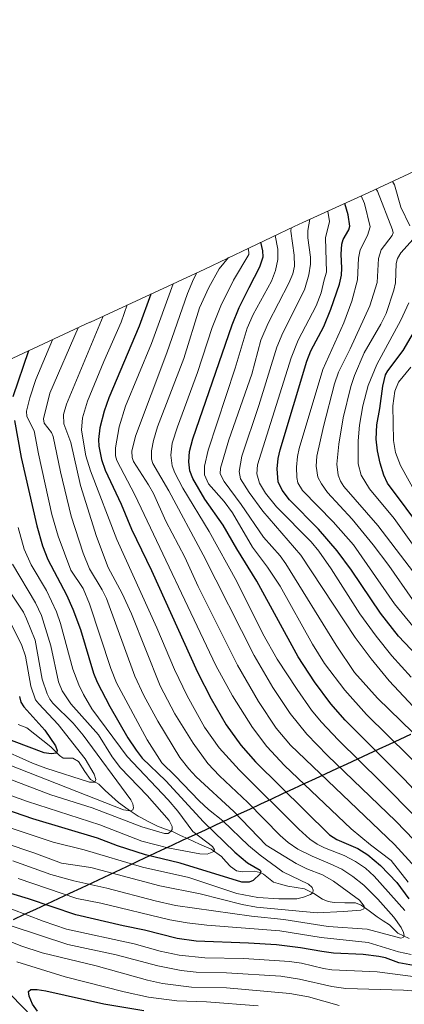
# Model space of a CAD drawing. Units: metres. Extents: x 647643 to 651080, y 4764726 to 4766855.
# Drawn here: x 648317 to 648468, y 4766038 to 4766425 of the extents above; entities that cross this region are included whole.
import ezdxf

# ---------------------------------------------------------------- set-up
doc = ezdxf.new("R2010")
doc.units = ezdxf.units.M
doc.header["$MEASUREMENT"] = 0
for name, color, linetype, lineweight in [('Comunidad autónoma', 142, 'Continuous', 30), ('Corriente natural lineal', 142, 'Continuous', 13), ('Curva de nivel maestra', 36, 'Continuous', 30), ('Curva de nivel normal', 36, 'Continuous', 0), ('Municipio', 9, 'Continuous', 13), ('Municipio CxS', 142, 'Continuous', 0), ('Nación', 19, 'Continuous', 30), ('Pastizal CxS', 92, 'Continuous', 0), ('Provincia', 19, 'Continuous', 0)]:
    doc.layers.add(name, color=color, linetype=linetype, lineweight=lineweight)

# ---------------------------------------------------------------- blocks, each defined once
blk = doc.blocks.new('*U150')
at = {"layer": 'Pastizal CxS', "color": 92, "linetype": 'Continuous', "lineweight": 0}
blk.add_polyline3d([(648288.2719, 4766279.4175, 859.7788), (648344.7819, 4766305.7475, 889.9293), (648344.9707, 4766305.8353, 890.0215), (648389.8297, 4766326.6799, 914.4679), (648425.0391, 4766343.4449, 937.9694), (648428.4073, 4766345.0105, 940.3698), (648454.3513, 4766356.7777, 958.083), (648493.5567, 4766375.0665, 993.0573), (648539.2989, 4766396.8499, 1051.6645), (648540.0259, 4766397.1945, 1052.359), (648544.3971, 4766399.2545, 1056.1633), (648544.7473, 4766406.2911, 1060.0097), (648544.7589, 4766406.5235, 1060.1363), (648548.1689, 4766473.4735, 1079.5436)], dxfattribs=at)
blk = doc.blocks.new('*U168')
at = {"layer": 'Curva de nivel normal', "color": 36, "linetype": 'Continuous', "lineweight": 0}
blk.add_polyline3d([(648309.35, 4766127.5, 865), (648329.46, 4766120, 865), (648345.62, 4766114.8, 865), (648365.19, 4766107.31, 865), (648374.02, 4766104.73, 865), (648375.54, 4766104.77, 865), (648376.65, 4766105.62, 865), (648377.05, 4766106.34, 865), (648377.05, 4766107.48, 865), (648375.89, 4766109.8, 865), (648367.23, 4766119.7, 865), (648356.82, 4766130.61, 865), (648353.53, 4766134.9, 865), (648348.16, 4766143.53, 865), (648337.27, 4766155.66, 865), (648333.86, 4766160.87, 865), (648332.44, 4766164.33, 865), (648329.39, 4766178.52, 865), (648325.78, 4766190.48, 865), (648323.34, 4766195.4, 865), (648314.31, 4766210.62, 865)], dxfattribs=at)
blk = doc.blocks.new('*U192')
at = {"layer": 'Curva de nivel normal', "color": 36, "linetype": 'Continuous', "lineweight": 0}
blk.add_polyline3d([(648309.67, 4766133.1, 860), (648357.96, 4766114.07, 860), (648360.71, 4766113.6, 860), (648361.58, 4766113.99, 860), (648361.85, 4766114.84, 860), (648361.56, 4766116.4, 860), (648360.82, 4766117.99, 860), (648342.14, 4766143.4, 860), (648338.22, 4766148.12, 860), (648330.17, 4766155.93, 860), (648328.95, 4766157.54, 860), (648327.9, 4766159.64, 860), (648326.04, 4766165.43, 860), (648323.21, 4766180.7, 860), (648319.9, 4766189.13, 860), (648318.61, 4766191.7, 860), (648313.11, 4766199.98, 860)], dxfattribs=at)
blk = doc.blocks.new('*U213')
at = {"layer": 'Curva de nivel normal', "color": 36, "linetype": 'Continuous', "lineweight": 0}
blk.add_polyline3d([(648307.06, 4766122.08, 870), (648320.21, 4766117.33, 870), (648348.67, 4766108.2, 870), (648365.12, 4766101.78, 870), (648375.36, 4766099.04, 870), (648387.98, 4766096.69, 870), (648390.77, 4766096.67, 870), (648393.42, 4766097.7, 870), (648393.7, 4766098.37, 870), (648392.96, 4766099.66, 870), (648385.21, 4766105.58, 870), (648379.3, 4766113.45, 870), (648375.48, 4766117.92, 870), (648359.34, 4766135.01, 870), (648345.55, 4766153.79, 870), (648342.17, 4766159.42, 870), (648340.36, 4766163.23, 870), (648338.08, 4766169.36, 870), (648333.19, 4766187.24, 870), (648331.65, 4766191.83, 870), (648327.68, 4766200.29, 870), (648321.66, 4766210.38, 870), (648318.98, 4766216.48, 870), (648316.51, 4766225.09, 870)], dxfattribs=at)
blk = doc.blocks.new('*U224')
at = {"layer": 'Curva de nivel maestra', "color": 36, "linetype": 'Continuous', "lineweight": 30}
blk.add_polyline3d([(648317.05, 4766158.6, 850), (648317.64, 4766156.41, 850), (648318.85, 4766154.6, 850), (648327.02, 4766145.39, 850), (648331.24, 4766139.2, 850), (648331.91, 4766137.36, 850), (648331.56, 4766136.37, 850), (648329.57, 4766136.1, 850), (648326.72, 4766136.5, 850), (648303.03, 4766145.42, 850)], dxfattribs=at)

msp = doc.modelspace()

# ---------------------------------------------------------------- linework, layer by layer
at = {"layer": 'Comunidad autónoma', "color": 142, "linetype": 'Continuous', "lineweight": 30}
msp.add_polyline3d([(648314.72, 4766070.91, 907.39), (648319.1, 4766072.95, 904.57), (648323.48, 4766074.98, 901.95), (648327.96, 4766077.08, 898.94), (648332.44, 4766079.19, 896.25), (648336.91, 4766081.29, 893.38), (648341.39, 4766083.4, 890.93), (648345.87, 4766085.5, 888.82), (648350.35, 4766087.61, 886.47), (648354.83, 4766089.71, 883.8), (648359.31, 4766091.82, 880.71), (648363.78, 4766093.92, 877.64), (648368.26, 4766096.03, 874.28), (648372.74, 4766098.13, 871.25), (648377.09, 4766100.16, 868.26), (648381.43, 4766102.18, 867.44), (648385.78, 4766104.21, 868.97), (648390.13, 4766106.23, 872.85), (648394.47, 4766108.26, 876.65), (648398.82, 4766110.28, 880.86), (648403.17, 4766112.31, 884.76), (648407.52, 4766114.33, 888.33), (648411.86, 4766116.36, 891.78), (648416.21, 4766118.38, 895.11), (648420.56, 4766120.41, 898.56), (648424.9, 4766122.43, 901.88), (648429.25, 4766124.46, 905.01), (648433.41, 4766126.39, 907.88), (648437.56, 4766128.32, 910.69), (648441.72, 4766130.25, 913.67), (648445.87, 4766132.18, 916.99), (648450.03, 4766134.11, 919.75), (648454.18, 4766136.05, 922.54), (648458.34, 4766137.98, 925.43), (648462.49, 4766139.91, 928.34), (648466.65, 4766141.84, 931.1), (648470.8, 4766143.77, 933.93)], dxfattribs=at)
at = {"layer": 'Corriente natural lineal', "color": 142, "linetype": 'Continuous', "lineweight": 13}
msp.add_polyline3d([(648316.51, 4766147.57, 845.86), (648319.94, 4766146.24, 847.14), (648323.1, 4766143.77, 847.76), (648326.27, 4766141.29, 848.59), (648329.43, 4766138.82, 849.31), (648332.78, 4766135.44, 850.69), (648334.21, 4766134.34, 851.04), (648338.04, 4766134.32, 851.96), (648340.32, 4766133.02, 852.35), (648342.73, 4766129.1, 853.52), (648345, 4766125.96, 854.76), (648348.21, 4766124.08, 855.49), (648350.79, 4766121.68, 856.48), (648353.36, 4766119.29, 857.34), (648355.94, 4766116.89, 858.8), (648359.82, 4766114.22, 859.85), (648363.7, 4766111.54, 861.56), (648364.55, 4766111.1, 861.81), (648367.95, 4766109.33, 862.21), (648371.35, 4766107.56, 862.97), (648374.39, 4766106.47, 864.36), (648377.43, 4766105.37, 865.46), (648380.36, 4766103.97, 866.64), (648383.28, 4766102.57, 867.82), (648387.86, 4766100.58, 869.18), (648392.44, 4766098.58, 869.39), (648396.42, 4766095.72, 871.07), (648398.17, 4766093.76, 871.57), (648399.92, 4766091.8, 872.42), (648402.3, 4766090.05, 873.09), (648404.71, 4766089.7, 873.72), (648409.21, 4766089.89, 874.89), (648411.57, 4766089.34, 875.23), (648412.96, 4766088.71, 875.3), (648416.81, 4766085.56, 876.27), (648419.63, 4766084.8, 877.03), (648422.44, 4766084.04, 877.45), (648425.77, 4766083.48, 877.84), (648429.1, 4766082.91, 878.9), (648432.72, 4766081.18, 880.24), (648436.08, 4766078.89, 880.85), (648438.37, 4766077.96, 881.72), (648440.66, 4766077.59, 882.5), (648444.88, 4766077.53, 883.57), (648449.1, 4766077.46, 884.48), (648451.33, 4766076.61, 884.97), (648454.47, 4766074.27, 885.77), (648457.6, 4766071.92, 886.89), (648459.99, 4766070.38, 887.71), (648462.38, 4766068.84, 888.07), (648465.75, 4766065.58, 889.6), (648470.21, 4766063.45, 890.37)], dxfattribs=at)
msp.add_polyline3d([(648316.51, 4766147.57, 845.86), (648319.94, 4766146.24, 847.14), (648323.1, 4766143.77, 847.76), (648326.27, 4766141.29, 848.59), (648329.43, 4766138.82, 849.31), (648332.78, 4766135.44, 850.69), (648334.21, 4766134.34, 851.04), (648338.04, 4766134.32, 851.96), (648340.32, 4766133.02, 852.35), (648342.73, 4766129.1, 853.52), (648345, 4766125.96, 854.76), (648348.21, 4766124.08, 855.49), (648350.79, 4766121.68, 856.48), (648353.36, 4766119.29, 857.34), (648355.94, 4766116.89, 858.8), (648359.82, 4766114.22, 859.85), (648363.7, 4766111.54, 861.56), (648364.55, 4766111.1, 861.81), (648367.95, 4766109.33, 862.21), (648371.35, 4766107.56, 862.97), (648374.39, 4766106.47, 864.36), (648377.43, 4766105.37, 865.46), (648380.36, 4766103.97, 866.64), (648383.28, 4766102.57, 867.82), (648387.86, 4766100.58, 869.18), (648392.44, 4766098.58, 869.39), (648396.42, 4766095.72, 871.07), (648398.17, 4766093.76, 871.57), (648399.92, 4766091.8, 872.42), (648402.3, 4766090.05, 873.09), (648404.71, 4766089.7, 873.72), (648409.21, 4766089.89, 874.89), (648411.57, 4766089.34, 875.23), (648412.96, 4766088.71, 875.3), (648416.81, 4766085.56, 876.27), (648419.63, 4766084.8, 877.03), (648422.44, 4766084.04, 877.45), (648425.77, 4766083.48, 877.84), (648429.1, 4766082.91, 878.9), (648432.72, 4766081.18, 880.24), (648436.08, 4766078.89, 880.85), (648438.37, 4766077.96, 881.72), (648440.66, 4766077.59, 882.5), (648444.88, 4766077.53, 883.57), (648449.1, 4766077.46, 884.48), (648451.33, 4766076.61, 884.97), (648454.47, 4766074.27, 885.77), (648457.6, 4766071.92, 886.89), (648459.99, 4766070.38, 887.71), (648462.38, 4766068.84, 888.07), (648465.75, 4766065.58, 889.6), (648470.21, 4766063.45, 890.37)], dxfattribs=at)
at = {"layer": 'Curva de nivel maestra', "color": 36, "linetype": 'Continuous', "lineweight": 30}
for points in [[(648478.12, 4766169.53, 950), (648466, 4766182.33, 950), (648458.84, 4766191.41, 950), (648447.56, 4766208.25, 950), (648441.92, 4766215.87, 950), (648434.49, 4766224.42, 950), (648423.17, 4766235.99, 950), (648420.27, 4766239.77, 950), (648418.69, 4766242.95, 950), (648418.27, 4766248.11, 950), (648418.72, 4766252.24, 950), (648419.49, 4766255.56, 950), (648429.98, 4766290.42, 950), (648431.57, 4766294.46, 950), (648436.66, 4766304.13, 950), (648439.4, 4766310.9, 950), (648442.74, 4766320.77, 950), (648443.54, 4766324.25, 950), (648443.74, 4766327.07, 950), (648443.43, 4766332.59, 950), (648443.7, 4766336.41, 950), (648444.27, 4766338.35, 950), (648446.42, 4766342.15, 950), (648446.82, 4766343.59, 950), (648446.15, 4766347.95, 950), (648444.91, 4766352.49, 950)], [(648493.39, 4766099.27, 925), (648468.2, 4766126.15, 925), (648445.07, 4766149.34, 925), (648439.36, 4766155.7, 925), (648432.97, 4766164.37, 925), (648426.61, 4766174.19, 925), (648410.37, 4766203.94, 925), (648402.47, 4766216.65, 925), (648397.11, 4766225.99, 925), (648389.94, 4766236.2, 925), (648385.24, 4766244.26, 925), (648384.05, 4766247.31, 925), (648383.56, 4766250.83, 925), (648383.92, 4766254.87, 925), (648385.13, 4766259.9, 925), (648400.58, 4766304.75, 925), (648403.38, 4766311.59, 925), (648407.27, 4766319.45, 925), (648411.46, 4766327.5, 925), (648412.83, 4766331.49, 925), (648412.67, 4766333.79, 925), (648411.92, 4766337.2, 925)], [(648368.67, 4766316.85, 900), (648364.13, 4766304.15, 900), (648352.16, 4766276.03, 900), (648350.38, 4766270.79, 900), (648348.71, 4766264.22, 900), (648348.13, 4766259.68, 900), (648348.22, 4766257.07, 900), (648349.3, 4766251.81, 900), (648350.8, 4766247.63, 900), (648357.05, 4766234.2, 900), (648361.06, 4766224.34, 900), (648368.88, 4766208.16, 900), (648387.03, 4766168.23, 900), (648392.33, 4766157.67, 900), (648398.26, 4766147.46, 900), (648404.03, 4766139.48, 900), (648409.85, 4766132.91, 900), (648438.82, 4766104.21, 900), (648441.73, 4766102.35, 900), (648449.97, 4766098.77, 900), (648453.91, 4766096.4, 900), (648458.96, 4766092.14, 900), (648465.32, 4766085.4, 900), (648470.06, 4766078.98, 900)], [(648483.22, 4766213.48, 975), (648461.61, 4766242.49, 975), (648460.19, 4766245.59, 975), (648458.75, 4766250.39, 975), (648457.69, 4766255.26, 975), (648457.24, 4766259.73, 975), (648457.47, 4766265.42, 975), (648458.68, 4766271.78, 975), (648459.81, 4766280.63, 975), (648460.87, 4766285.06, 975), (648461.73, 4766286.62, 975), (648467.82, 4766294.63, 975), (648474.14, 4766305.34, 975)], [(648320.59, 4766294.48, 875), (648314.49, 4766276.49, 875)], [(648315.15, 4766267.14, 875), (648317.73, 4766252.51, 875), (648323.86, 4766225.77, 875), (648326.07, 4766217.89, 875), (648328.27, 4766212.42, 875), (648335.51, 4766198.57, 875), (648338.07, 4766192.94, 875), (648341.01, 4766184.92, 875), (648346.14, 4766167.74, 875), (648347.59, 4766164.25, 875), (648352.58, 4766154.69, 875), (648359.68, 4766142.32, 875), (648362.86, 4766137.44, 875), (648365.29, 4766134.37, 875), (648374.6, 4766125.48, 875), (648389.39, 4766109.34, 875), (648401.67, 4766097.44, 875), (648406.66, 4766093.17, 875), (648411.6, 4766090.25, 875), (648411.88, 4766089.75, 875), (648411.59, 4766088.91, 875), (648408.88, 4766086.2, 875), (648407.33, 4766085.65, 875), (648404.47, 4766085.62, 875), (648380.24, 4766093.06, 875), (648366.56, 4766096.39, 875), (648355.65, 4766099.89, 875), (648347.76, 4766102.93, 875), (648322.26, 4766110.47, 875), (648307.84, 4766115.42, 875)], [(648476.24, 4766052.04, 900), (648466.08, 4766053.91, 900), (648460.86, 4766055.82, 900), (648458.26, 4766056.38, 900), (648452.12, 4766057.09, 900), (648440.41, 4766057.64, 900), (648435.79, 4766058.31, 900), (648427.41, 4766059.81, 900), (648418.01, 4766060.94, 900), (648407.07, 4766061.67, 900), (648386.53, 4766062.44, 900), (648379.01, 4766063.44, 900), (648366.18, 4766066.74, 900), (648357.86, 4766068.38, 900), (648339.25, 4766072.78, 900), (648320.56, 4766079.08, 900), (648309.21, 4766082.44, 900)], [(648324.12, 4766034.85, 925), (648322.25, 4766037.67, 925), (648320.87, 4766040.71, 925), (648320.64, 4766042.62, 925), (648321.5, 4766043.34, 925), (648324.01, 4766043.42, 925), (648327.47, 4766042.88, 925), (648350.28, 4766037.78, 925), (648365.99, 4766035.11, 925)]]:
    msp.add_polyline3d(points, dxfattribs=at)
at = {"layer": 'Curva de nivel normal', "color": 36, "linetype": 'Continuous', "lineweight": 0}
for points in [[(648470.37, 4766343.66, 965), (648466.89, 4766350.98, 965), (648464.34, 4766359.78, 965), (648463.67, 4766361.13, 965)], [(648471.47, 4766196.73, 960), (648462.15, 4766210.1, 960), (648456.01, 4766218.3, 960), (648447.71, 4766228.33, 960), (648438.14, 4766238.86, 960), (648435.66, 4766242.23, 960), (648434.34, 4766244.79, 960), (648433.62, 4766249.11, 960), (648433.94, 4766253.13, 960), (648436.54, 4766264.75, 960), (648440.89, 4766281.5, 960), (648442.46, 4766286.14, 960), (648447.01, 4766295.24, 960), (648454.68, 4766312.16, 960), (648457.54, 4766321.43, 960), (648458.09, 4766330.78, 960), (648459.14, 4766334.2, 960), (648463.52, 4766339.81, 960), (648463.87, 4766340.95, 960), (648463.57, 4766342.13, 960), (648457.66, 4766357.31, 960), (648457.25, 4766358.13, 960)], [(648471.66, 4766186.32, 955), (648464.46, 4766195.03, 955), (648448.24, 4766218.23, 955), (648440.27, 4766227.26, 955), (648428.2, 4766239.6, 955), (648426.45, 4766242.58, 955), (648426, 4766244.7, 955), (648425.84, 4766248.78, 955), (648426.24, 4766253, 955), (648426.94, 4766256.16, 955), (648436.25, 4766287.21, 955), (648444.49, 4766305.51, 955), (648447.66, 4766313.99, 955), (648449.87, 4766322.39, 955), (648450.2, 4766331.01, 955), (648450.85, 4766334.18, 955), (648453.78, 4766339.84, 955), (648454.82, 4766343.29, 955), (648452.62, 4766352.41, 955), (648451.31, 4766355.4, 955)], [(648470.95, 4766166.23, 945), (648463.34, 4766174.56, 945), (648457.2, 4766182.26, 945), (648450.8, 4766191.15, 945), (648439.5, 4766208.79, 945), (648434.7, 4766215.68, 945), (648431.63, 4766219.37, 945), (648418.11, 4766233.14, 945), (648413.74, 4766238.52, 945), (648411.32, 4766242.45, 945), (648410.34, 4766246.19, 945), (648410.64, 4766249.69, 945), (648423.8, 4766291.72, 945), (648426.52, 4766298.66, 945), (648433.66, 4766312.25, 945), (648435.63, 4766317.38, 945), (648436.72, 4766322.42, 945), (648437.74, 4766325.5, 945), (648437.28, 4766339, 945), (648438.81, 4766345.35, 945), (648438.16, 4766349.43, 945)], [(648473.65, 4766152.62, 940), (648462.29, 4766164.8, 940), (648455.19, 4766173.36, 940), (648448.98, 4766181.78, 940), (648427.58, 4766214.14, 940), (648412.68, 4766231.41, 940), (648407.28, 4766238.78, 940), (648403.96, 4766244.21, 940), (648403.36, 4766247.08, 940), (648404.45, 4766253.05, 940), (648411.12, 4766273.04, 940), (648418.2, 4766295.91, 940), (648420.49, 4766301.64, 940), (648429.1, 4766318.54, 940), (648430.81, 4766324.35, 940), (648431.46, 4766328.62, 940), (648431.38, 4766331.41, 940), (648430.33, 4766338.95, 940), (648430.41, 4766341.88, 940), (648431.15, 4766346.26, 940)], [(648480.79, 4766135.55, 935), (648457.71, 4766157.88, 935), (648448.67, 4766168.07, 935), (648441.45, 4766178.82, 935), (648421.66, 4766210.82, 935), (648419.45, 4766213.85, 935), (648412.92, 4766221.29, 935), (648404.17, 4766234.14, 935), (648397.53, 4766243.16, 935), (648395.88, 4766246.17, 935), (648396.02, 4766248.32, 935), (648399.38, 4766259.53, 935), (648408.34, 4766285.38, 935), (648411.92, 4766298.77, 935), (648414.71, 4766305.36, 935), (648422.93, 4766321.12, 935), (648424.4, 4766324.78, 935), (648425.11, 4766327.78, 935), (648425, 4766332.13, 935), (648423.69, 4766341.58, 935), (648423.84, 4766342.87, 935)], [(648478.32, 4766126.98, 930), (648453.35, 4766151.54, 930), (648444.85, 4766161.06, 930), (648436.92, 4766171.51, 930), (648432.22, 4766179.14, 930), (648419.53, 4766201.93, 930), (648414.48, 4766209.44, 930), (648408.6, 4766217.27, 930), (648400.71, 4766230.82, 930), (648397.47, 4766235.22, 930), (648391.31, 4766242.26, 930), (648389.7, 4766245.77, 930), (648389.7, 4766249.21, 930), (648391.23, 4766255.46, 930), (648401.79, 4766287.64, 930), (648406.47, 4766303.39, 930), (648408.93, 4766308.85, 930), (648416.09, 4766321.9, 930), (648417.61, 4766326.09, 930), (648418.6, 4766330.49, 930), (648418.62, 4766334.43, 930), (648417.5, 4766339.86, 930)], [(648480.72, 4766195.88, 965), (648457.84, 4766225.8, 965), (648444.51, 4766241.2, 965), (648443.18, 4766243.31, 965), (648442.26, 4766245.67, 965), (648441.75, 4766250, 965), (648442.53, 4766257.87, 965), (648444.29, 4766268.14, 965), (648447.21, 4766280.47, 965), (648448.66, 4766284.76, 965), (648452.53, 4766293.71, 965), (648459.05, 4766305, 965), (648461.07, 4766309.16, 965), (648464.2, 4766318.31, 965), (648464.73, 4766321.23, 965), (648465.07, 4766328.87, 965), (648465.62, 4766330.77, 965), (648466.85, 4766333.04, 965), (648471.73, 4766338.39, 965)], [(648406.95, 4766334.83, 920), (648407.22, 4766333.13, 920), (648407.12, 4766332.35, 920), (648401.13, 4766322.31, 920), (648396.12, 4766312.24, 920), (648392.82, 4766303.64, 920), (648386.97, 4766285.96, 920), (648379.2, 4766264.68, 920), (648377.1, 4766258.15, 920), (648376.53, 4766253.45, 920), (648377.04, 4766249.24, 920), (648378.08, 4766246.6, 920), (648381.29, 4766240.58, 920), (648391.54, 4766223.46, 920), (648402.45, 4766203.84, 920), (648412.69, 4766183.29, 920), (648418.37, 4766173.29, 920), (648426.11, 4766161.32, 920), (648431.79, 4766153.19, 920), (648435.53, 4766148.64, 920), (648442.34, 4766141.43, 920), (648459.08, 4766125, 920), (648501.21, 4766082.46, 920)], [(648399.25, 4766331.16, 915), (648395.53, 4766326.79, 915), (648391.42, 4766319.48, 915), (648387.79, 4766311.43, 915), (648381.61, 4766291.53, 915), (648371.25, 4766264.58, 915), (648369.68, 4766259.32, 915), (648369, 4766255.14, 915), (648368.98, 4766251.98, 915), (648369.43, 4766250.19, 915), (648375.8, 4766239.48, 915), (648389.28, 4766214.25, 915), (648409.22, 4766174.7, 915), (648416.64, 4766162.14, 915), (648423.46, 4766151.88, 915), (648429.98, 4766143.79, 915), (648438.03, 4766135.36, 915), (648464.95, 4766109.52, 915), (648479.29, 4766094.67, 915)], [(648386.74, 4766325.24, 910), (648385.44, 4766322.63, 910), (648383.14, 4766317.04, 910), (648374.98, 4766293.79, 910), (648362.64, 4766260.91, 910), (648361.2, 4766255, 910), (648361.33, 4766252.62, 910), (648361.85, 4766250.95, 910), (648367.82, 4766241.79, 910), (648369.72, 4766238.37, 910), (648374.61, 4766227.52, 910), (648381.99, 4766213.39, 910), (648387.33, 4766201.84, 910), (648402.66, 4766170.89, 910), (648411.02, 4766156.69, 910), (648417.96, 4766146.1, 910), (648423.57, 4766139.45, 910), (648464.44, 4766100.46, 910), (648475.34, 4766088.35, 910)], [(648377.44, 4766320.92, 905), (648368.96, 4766297.37, 905), (648358.75, 4766272.7, 905), (648356.26, 4766264.69, 905), (648354.86, 4766256.43, 905), (648354.84, 4766253.25, 905), (648355.32, 4766251.4, 905), (648362.38, 4766237.94, 905), (648394.23, 4766170.74, 905), (648400.77, 4766158.85, 905), (648408.61, 4766146.37, 905), (648414.23, 4766138.95, 905), (648421.17, 4766131.47, 905), (648447.44, 4766106.52, 905), (648454.93, 4766100.26, 905), (648463.15, 4766094.09, 905), (648469.82, 4766085.59, 905)], [(648480.61, 4766205.6, 970), (648464.26, 4766228.56, 970), (648454.54, 4766240.22, 970), (648451.32, 4766245.57, 970), (648450.11, 4766250.07, 970), (648450.09, 4766259.17, 970), (648450.64, 4766265.29, 970), (648452.01, 4766272.9, 970), (648454.09, 4766280.87, 970), (648457.49, 4766289.19, 970), (648466.95, 4766306.53, 970), (648470.02, 4766313.4, 970)], [(648359.44, 4766312.56, 895), (648356.97, 4766305.75, 895), (648350.27, 4766290.35, 895), (648343.85, 4766274.7, 895), (648341.84, 4766268.2, 895), (648341.44, 4766263.34, 895), (648343.13, 4766253.28, 895), (648344.93, 4766247.27, 895), (648355.36, 4766220.29, 895), (648371.03, 4766185.65, 895), (648377.99, 4766169.21, 895), (648382.95, 4766158.85, 895), (648389.72, 4766146.51, 895), (648395.53, 4766138.41, 895), (648403.44, 4766129.74, 895), (648426.76, 4766106.45, 895), (648431.15, 4766102.48, 895), (648434.02, 4766100.51, 895), (648436.89, 4766099.09, 895), (648444.66, 4766096.09, 895), (648449.02, 4766093.77, 895), (648453.03, 4766091.11, 895), (648456.46, 4766087.96, 895), (648468.45, 4766074.47, 895)], [(648350.01, 4766308.18, 890), (648335.51, 4766273.51, 890), (648334.32, 4766269.53, 890), (648334.55, 4766265.76, 890), (648337.3, 4766258.43, 890), (648341.05, 4766241.54, 890), (648347.31, 4766221.51, 890), (648351.92, 4766209.35, 890), (648357.42, 4766199.06, 890), (648361.06, 4766191.12, 890), (648372.32, 4766162.77, 890), (648378.07, 4766151.73, 890), (648385.26, 4766140.23, 890), (648391.05, 4766132.28, 890), (648395.68, 4766127.45, 890), (648406.84, 4766116.93, 890), (648419.55, 4766103.91, 890), (648422.62, 4766101.23, 890), (648426.4, 4766098.63, 890), (648432, 4766095.77, 890), (648439.11, 4766092.86, 890), (648443.76, 4766090.68, 890), (648448.02, 4766087.87, 890), (648452.3, 4766084.39, 890), (648457.87, 4766078.89, 890), (648464.08, 4766071.84, 890), (648467.01, 4766067.79, 890), (648467.99, 4766065.78, 890), (648468.19, 4766064.62, 890), (648467.79, 4766063.87, 890), (648466.87, 4766063.61, 890), (648453.67, 4766067.17, 890), (648438.36, 4766068.1, 890), (648420.92, 4766070.98, 890), (648408.27, 4766072.27, 890), (648378.43, 4766076.48, 890), (648370.38, 4766078.21, 890), (648351.39, 4766083.28, 890), (648338.41, 4766086.14, 890), (648329.46, 4766088.66, 890), (648314.52, 4766093.92, 890)], [(648340.08, 4766303.56, 885), (648329.05, 4766277.84, 885), (648326.5, 4766267.84, 885), (648326.75, 4766266.11, 885), (648329.68, 4766262.34, 885), (648330.35, 4766260.86, 885), (648333.25, 4766246.88, 885), (648337.34, 4766229.45, 885), (648342.06, 4766214.9, 885), (648344.57, 4766208.82, 885), (648349.58, 4766200.56, 885), (648351.28, 4766197.09, 885), (648362.34, 4766166.63, 885), (648365.94, 4766159.03, 885), (648371.47, 4766148.91, 885), (648380.09, 4766134.68, 885), (648383.55, 4766130.14, 885), (648386.44, 4766127.01, 885), (648401.26, 4766113.35, 885), (648413.96, 4766100.11, 885), (648425.72, 4766092.9, 885), (648429.9, 4766090.83, 885), (648436.11, 4766088.47, 885), (648440.49, 4766086.03, 885), (648450.64, 4766078.48, 885), (648452.52, 4766076.19, 885), (648452.64, 4766075.62, 885), (648452.36, 4766075.11, 885), (648451.2, 4766074.6, 885), (648444.31, 4766074.01, 885), (648434.03, 4766073.57, 885), (648410.2, 4766075.82, 885), (648404.53, 4766076.78, 885), (648388.08, 4766081.05, 885), (648372.16, 4766084.13, 885), (648345.1, 4766091.41, 885), (648333.58, 4766093.1, 885), (648322.77, 4766097.17, 885), (648300.5, 4766104.62, 885)], [(648330.05, 4766298.88, 880), (648323.54, 4766283.24, 880), (648321.15, 4766276.03, 880), (648319.9, 4766270.79, 880), (648319.99, 4766268.67, 880), (648322.88, 4766263.08, 880), (648324.56, 4766253.98, 880), (648329.84, 4766230.18, 880), (648332.24, 4766221.59, 880), (648337.3, 4766208.27, 880), (648342.06, 4766201, 880), (648344.65, 4766195.04, 880), (648353, 4766169.63, 880), (648355.25, 4766163.99, 880), (648367.23, 4766141.56, 880), (648372.95, 4766132.46, 880), (648378.21, 4766127.46, 880), (648387.62, 4766117.59, 880), (648391.36, 4766114.17, 880), (648397, 4766109.76, 880), (648407.01, 4766099.99, 880), (648411.59, 4766096.2, 880), (648420.58, 4766089.71, 880), (648430.64, 4766084.77, 880), (648432.01, 4766083.5, 880), (648432.5, 4766082.4, 880), (648432.3, 4766081.43, 880), (648431.36, 4766080.72, 880), (648428.59, 4766079.65, 880), (648426.01, 4766079.06, 880), (648418.96, 4766079, 880), (648410.77, 4766079.6, 880), (648402.45, 4766081.13, 880), (648383.56, 4766087.37, 880), (648365.44, 4766091.43, 880), (648342.5, 4766098.27, 880), (648330.25, 4766101.3, 880), (648304.65, 4766109.82, 880)], [(648470.8, 4766288.09, 980), (648465.92, 4766282.21, 980), (648464.52, 4766278.66, 980), (648463.69, 4766272.91, 980), (648463.99, 4766259.24, 980), (648464.77, 4766254.58, 980), (648466.76, 4766249.45, 980), (648472.87, 4766238.23, 980)], [(648312.51, 4766189.8, 855), (648318.01, 4766178.65, 855), (648319.42, 4766174.51, 855), (648321.59, 4766162.6, 855), (648323.42, 4766157.35, 855), (648324.63, 4766155.66, 855), (648332.28, 4766147.63, 855), (648342.93, 4766134.03, 855), (648346.44, 4766128.1, 855), (648347.03, 4766125.91, 855), (648346.62, 4766124.91, 855), (648344.58, 4766124.9, 855), (648327.44, 4766130.36, 855), (648322.16, 4766132.4, 855), (648308.04, 4766138.68, 855)], [(648470.93, 4766057.17, 895), (648466.02, 4766058.21, 895), (648453.99, 4766061.91, 895), (648435.54, 4766063.86, 895), (648419.41, 4766066.45, 895), (648390.74, 4766068.63, 895), (648382.99, 4766069.55, 895), (648376.1, 4766070.76, 895), (648349.02, 4766077.4, 895), (648339.56, 4766079.23, 895), (648316.62, 4766087.06, 895)], [(648492.87, 4766045.76, 905), (648457.56, 4766050.28, 905), (648439.84, 4766051.11, 905), (648436.48, 4766051.66, 905), (648427.93, 4766053.8, 905), (648423.11, 4766054.46, 905), (648405.27, 4766055.57, 905), (648389.95, 4766055.84, 905), (648379.8, 4766056.87, 905), (648372.37, 4766058.52, 905), (648362.1, 4766061.33, 905), (648335.54, 4766067.16, 905), (648326.4, 4766070.23, 905), (648301.59, 4766079.72, 905)], [(648482.76, 4766041.99, 910), (648467.87, 4766043.1, 910), (648445.31, 4766043.73, 910), (648439.73, 4766044.51, 910), (648427.1, 4766047.52, 910), (648419.72, 4766048.6, 910), (648398.35, 4766049.92, 910), (648386.47, 4766050.22, 910), (648380.62, 4766050.89, 910), (648371.37, 4766052.75, 910), (648355.01, 4766057.02, 910), (648336.05, 4766061.14, 910), (648302.89, 4766072.03, 910)], [(648442.69, 4766037.13, 915), (648430.6, 4766040.46, 915), (648423.32, 4766041.76, 915), (648398.4, 4766044.03, 915), (648384.61, 4766044.34, 915), (648373.26, 4766045.81, 915), (648367.42, 4766047.12, 915), (648347.26, 4766052.71, 915), (648325.95, 4766057.84, 915), (648317.67, 4766060.59, 915), (648308.48, 4766064.19, 915)], [(648410.85, 4766036.96, 920), (648390.58, 4766038.54, 920), (648378.83, 4766038.96, 920), (648367.77, 4766040.35, 920), (648358.18, 4766042.41, 920), (648335.04, 4766048.4, 920), (648315.98, 4766054.32, 920)], [(648313.78, 4766041.16, 920), (648322.2, 4766032.45, 920)]]:
    msp.add_polyline3d(points, dxfattribs=at)
at = {"layer": 'Municipio', "color": 9, "linetype": 'Continuous', "lineweight": 13}
msp.add_polyline3d([(648314.72, 4766070.91, 907.39), (648319.1, 4766072.95, 904.57), (648323.48, 4766074.98, 901.95), (648327.96, 4766077.08, 898.94), (648332.44, 4766079.19, 896.25), (648336.91, 4766081.29, 893.38), (648341.39, 4766083.4, 890.93), (648345.87, 4766085.5, 888.82), (648350.35, 4766087.61, 886.47), (648354.83, 4766089.71, 883.8), (648359.31, 4766091.82, 880.71), (648363.78, 4766093.92, 877.64), (648368.26, 4766096.03, 874.28), (648372.74, 4766098.13, 871.25), (648377.09, 4766100.16, 868.26), (648381.43, 4766102.18, 867.44), (648385.78, 4766104.21, 868.97), (648390.13, 4766106.23, 872.85), (648394.47, 4766108.26, 876.65), (648398.82, 4766110.28, 880.86), (648403.17, 4766112.31, 884.76), (648407.52, 4766114.33, 888.33), (648411.86, 4766116.36, 891.78), (648416.21, 4766118.38, 895.11), (648420.56, 4766120.41, 898.56), (648424.9, 4766122.43, 901.88), (648429.25, 4766124.46, 905.01), (648433.41, 4766126.39, 907.88), (648437.56, 4766128.32, 910.69), (648441.72, 4766130.25, 913.67), (648445.87, 4766132.18, 916.99), (648450.03, 4766134.11, 919.75), (648454.18, 4766136.05, 922.54), (648458.34, 4766137.98, 925.43), (648462.49, 4766139.91, 928.34), (648466.65, 4766141.84, 931.1), (648470.8, 4766143.77, 933.93)], dxfattribs=at)
at = {"layer": 'Municipio CxS', "color": 142, "linetype": 'Continuous', "lineweight": 0}
msp.add_polyline3d([(648314.72, 4766070.91, 907.39), (648319.1, 4766072.95, 904.57), (648323.48, 4766074.98, 901.95), (648327.96, 4766077.08, 898.94), (648332.44, 4766079.19, 896.25), (648336.91, 4766081.29, 893.38), (648341.39, 4766083.4, 890.93), (648345.87, 4766085.5, 888.82), (648350.35, 4766087.61, 886.47), (648354.83, 4766089.71, 883.8), (648359.31, 4766091.82, 880.71), (648363.78, 4766093.92, 877.64), (648368.26, 4766096.03, 874.28), (648372.74, 4766098.13, 871.25), (648377.09, 4766100.16, 868.26), (648381.43, 4766102.18, 867.44), (648385.78, 4766104.21, 868.97), (648390.13, 4766106.23, 872.85), (648394.47, 4766108.26, 876.65), (648398.82, 4766110.28, 880.86), (648403.17, 4766112.31, 884.76), (648407.52, 4766114.33, 888.33), (648411.86, 4766116.36, 891.78), (648416.21, 4766118.38, 895.11), (648420.56, 4766120.41, 898.56), (648424.9, 4766122.43, 901.88), (648429.25, 4766124.46, 905.01), (648433.41, 4766126.39, 907.88), (648437.56, 4766128.32, 910.69), (648441.72, 4766130.25, 913.67), (648445.87, 4766132.18, 916.99), (648450.03, 4766134.11, 919.75), (648454.18, 4766136.05, 922.54), (648458.34, 4766137.98, 925.43), (648462.49, 4766139.91, 928.34), (648466.65, 4766141.84, 931.1), (648470.8, 4766143.77, 933.93)], dxfattribs=at)
at = {"layer": 'Nación', "color": 19, "linetype": 'Continuous', "lineweight": 30}
msp.add_polyline3d([(648314.72, 4766070.91, 907.39), (648319.1, 4766072.95, 904.57), (648323.48, 4766074.98, 901.95), (648327.96, 4766077.08, 898.94), (648332.44, 4766079.19, 896.25), (648336.91, 4766081.29, 893.38), (648341.39, 4766083.4, 890.93), (648345.87, 4766085.5, 888.82), (648350.35, 4766087.61, 886.47), (648354.83, 4766089.71, 883.8), (648359.31, 4766091.82, 880.71), (648363.78, 4766093.92, 877.64), (648368.26, 4766096.03, 874.28), (648372.74, 4766098.13, 871.25), (648377.09, 4766100.16, 868.26), (648381.43, 4766102.18, 867.44), (648385.78, 4766104.21, 868.97), (648390.13, 4766106.23, 872.85), (648394.47, 4766108.26, 876.65), (648398.82, 4766110.28, 880.86), (648403.17, 4766112.31, 884.76), (648407.52, 4766114.33, 888.33), (648411.86, 4766116.36, 891.78), (648416.21, 4766118.38, 895.11), (648420.56, 4766120.41, 898.56), (648424.9, 4766122.43, 901.88), (648429.25, 4766124.46, 905.01), (648433.41, 4766126.39, 907.88), (648437.56, 4766128.32, 910.69), (648441.72, 4766130.25, 913.67), (648445.87, 4766132.18, 916.99), (648450.03, 4766134.11, 919.75), (648454.18, 4766136.05, 922.54), (648458.34, 4766137.98, 925.43), (648462.49, 4766139.91, 928.34), (648466.65, 4766141.84, 931.1), (648470.8, 4766143.77, 933.93)], dxfattribs=at)
at = {"layer": 'Pastizal CxS', "color": 92, "linetype": 'Continuous', "lineweight": 0}
msp.add_polyline3d([(648548.17, 4766473.47, 1079.54), (648544.76, 4766406.52, 1060.14), (648544.75, 4766406.29, 1060.01), (648544.4, 4766399.25, 1056.16), (648540.03, 4766397.19, 1052.36), (648539.3, 4766396.85, 1051.66), (648493.56, 4766375.07, 993.06), (648454.35, 4766356.78, 958.08), (648428.41, 4766345.01, 940.37), (648425.04, 4766343.44, 937.97), (648389.83, 4766326.68, 914.47), (648344.97, 4766305.84, 890.02), (648344.78, 4766305.75, 889.93), (648288.27, 4766279.42, 859.78)], dxfattribs=at)
at = {"layer": 'Provincia', "color": 19, "linetype": 'Continuous', "lineweight": 0}
msp.add_polyline3d([(648314.72, 4766070.91, 907.39), (648319.1, 4766072.95, 904.57), (648323.48, 4766074.98, 901.95), (648327.96, 4766077.08, 898.94), (648332.44, 4766079.19, 896.25), (648336.91, 4766081.29, 893.38), (648341.39, 4766083.4, 890.93), (648345.87, 4766085.5, 888.82), (648350.35, 4766087.61, 886.47), (648354.83, 4766089.71, 883.8), (648359.31, 4766091.82, 880.71), (648363.78, 4766093.92, 877.64), (648368.26, 4766096.03, 874.28), (648372.74, 4766098.13, 871.25), (648377.09, 4766100.16, 868.26), (648381.43, 4766102.18, 867.44), (648385.78, 4766104.21, 868.97), (648390.13, 4766106.23, 872.85), (648394.47, 4766108.26, 876.65), (648398.82, 4766110.28, 880.86), (648403.17, 4766112.31, 884.76), (648407.52, 4766114.33, 888.33), (648411.86, 4766116.36, 891.78), (648416.21, 4766118.38, 895.11), (648420.56, 4766120.41, 898.56), (648424.9, 4766122.43, 901.88), (648429.25, 4766124.46, 905.01), (648433.41, 4766126.39, 907.88), (648437.56, 4766128.32, 910.69), (648441.72, 4766130.25, 913.67), (648445.87, 4766132.18, 916.99), (648450.03, 4766134.11, 919.75), (648454.18, 4766136.05, 922.54), (648458.34, 4766137.98, 925.43), (648462.49, 4766139.91, 928.34), (648466.65, 4766141.84, 931.1), (648470.8, 4766143.77, 933.93)], dxfattribs=at)

# ---------------------------------------------------------------- block references
at = {"layer": 'Curva de nivel maestra', "color": 36, "linetype": 'Continuous', "lineweight": 30}
msp.add_blockref('*U224', (0, 0), dxfattribs=at)
at = {"layer": 'Curva de nivel normal', "color": 36, "linetype": 'Continuous', "lineweight": 0}
for name in ['*U192', '*U168', '*U213']:
    msp.add_blockref(name, (0, 0), dxfattribs=at)
at = {"layer": 'Pastizal CxS', "color": 92, "linetype": 'Continuous', "lineweight": 0}
msp.add_blockref('*U150', (0, 0), dxfattribs=at)

doc.saveas('drawing.dxf')
